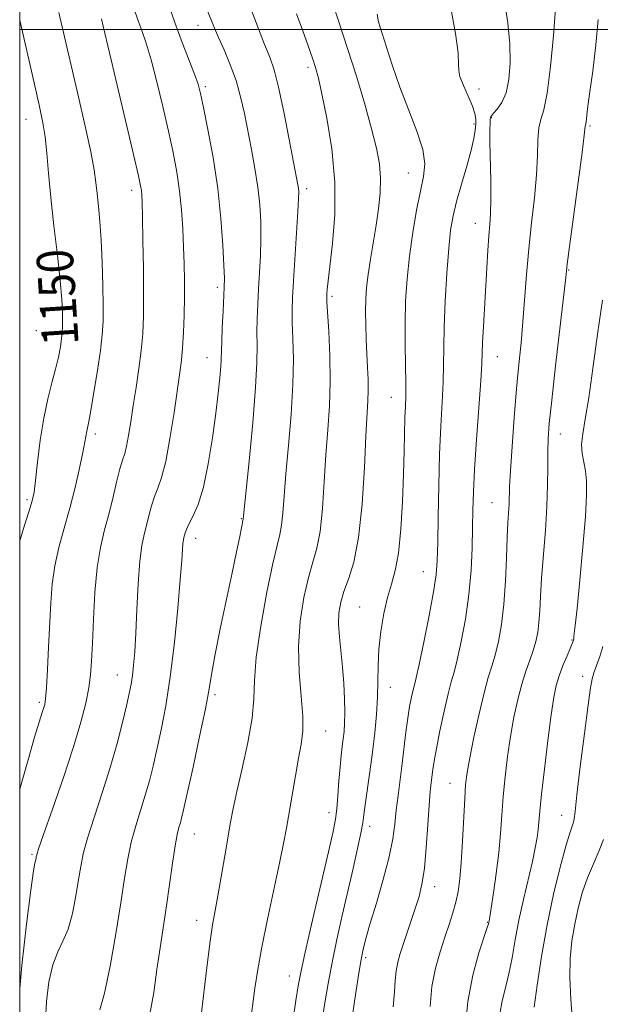
# Model space of a CAD drawing. Extents: x 2077300 to 2080200, y 312300 to 315200.
# Drawn here: x 2077500 to 2077627, y 312786 to 313002 of the extents above; entities that cross this region are included whole.
import ezdxf
from ezdxf.enums import TextEntityAlignment as Align

# ---------------------------------------------------------------- set-up
doc = ezdxf.new("R2010")
doc.units = 0
doc.header["$MEASUREMENT"] = 0
for name, color, linetype, lineweight in [('32000', 7, 'Continuous', 0), ('DTM SPOT ELEVATION', 2, 'Continuous', 13), ('INDEX CONTOUR', 41, 'Continuous', 13), ('INDEX CONTOUR LABEL', 244, 'Continuous', 0), ('INTERMEDIATE CONTOUR', 44, 'Continuous', 0)]:
    doc.layers.add(name, color=color, linetype=linetype, lineweight=lineweight)
doc.styles.add('Style-ITALICS', font='ITALICS.shx')

msp = doc.modelspace()

# ---------------------------------------------------------------- linework, layer by layer
at = {"layer": '32000', "flags": 128}
for points in [[(2077500, 312500), (2080000, 312500), (2080000, 315000), (2077500, 315000), (2077500, 312500)], [(2077500, 313000), (2080000, 313000)]]:
    msp.add_lwpolyline(points, dxfattribs=at)
at = {"layer": 'DTM SPOT ELEVATION'}
for p in [(2077539.03, 313000.88, 1140.7), (2077563.12, 312991.68, 1136.4), (2077540.64, 312987.42, 1141.7), (2077600.55, 312986.96, 1129.5), (2077501.38, 312980.31, 1150.8), (2077603.23, 312980.69, 1127.9), (2077599.42, 312979.29, 1130.3), (2077624.82, 312978.85, 1123.8), (2077585.07, 312968.54, 1132.8), (2077524.54, 312964.75, 1146.5), (2077562.79, 312965.11, 1137.6), (2077599.77, 312957.53, 1128.7), (2077620.14, 312947.32, 1123.9), (2077543.28, 312943.53, 1142.4), (2077568.34, 312941.52, 1135.7), (2077503.65, 312934, 1151.3), (2077540.99, 312928.08, 1142.8), (2077604.59, 312928.28, 1127.2), (2077581.32, 312919.38, 1132.8), (2077516.55, 312911.4, 1147.6), (2077618.37, 312911.36, 1123.3), (2077501.58, 312896.98, 1150.3), (2077603.39, 312896.31, 1126.9), (2077548.5, 312892.81, 1140.1), (2077538.55, 312888.52, 1141.4), (2077588.38, 312881.19, 1130.8), (2077574.45, 312873.46, 1132.9), (2077620.93, 312866.28, 1122.1), (2077521.36, 312858.55, 1144.8), (2077623.21, 312858.25, 1120.6), (2077581.14, 312855.89, 1131.3), (2077542.77, 312854.28, 1139.7), (2077504.28, 312852.56, 1148.3), (2077566.98, 312846.32, 1135.2), (2077594.19, 312834.84, 1126.8), (2077567.72, 312828.42, 1134.6), (2077618.66, 312827.8, 1120.8), (2077576.63, 312825.45, 1131.5), (2077538.24, 312823.76, 1139.2), (2077502.71, 312819.31, 1146.2), (2077590.81, 312812.23, 1127.4), (2077538.77, 312804.82, 1138.6), (2077602.36, 312804.38, 1124.1), (2077575.7, 312796.68, 1129.7), (2077559.01, 312792.63, 1134.7)]:
    msp.add_point(p, dxfattribs=at)
at = {"layer": 'INDEX CONTOUR'}
for points in [[(2077528.469, 312784.248, 1140), (2077529.343, 312789.042, 1140), (2077530.037, 312794.076, 1140), (2077530.72, 312798.817, 1140), (2077532.115, 312807.994, 1140), (2077533.447, 312817.388, 1140), (2077534.017, 312821.131, 1140), (2077534.486, 312823.633, 1140), (2077534.865, 312825.17, 1140), (2077535.171, 312826.191, 1140), (2077535.453, 312827.219, 1140), (2077535.886, 312829.067, 1140), (2077536.68, 312832.624, 1140), (2077537.943, 312838.361, 1140), (2077539.393, 312845.087, 1140), (2077540.649, 312851.196, 1140), (2077541.455, 312855.579, 1140), (2077542.045, 312859.111, 1140), (2077542.78, 312863.166, 1140), (2077543.91, 312868.7, 1140), (2077546.526, 312880.929, 1140), (2077547.494, 312885.576, 1140), (2077548.158, 312888.881, 1140), (2077548.921, 312892.743, 1140), (2077550.2, 312905.424, 1140), (2077551.002, 312913.797, 1140), (2077551.643, 312921.522, 1140), (2077551.93, 312927.012, 1140), (2077551.97, 312930.732, 1140), (2077551.94, 312933.663, 1140), (2077551.987, 312936.62, 1140), (2077552.117, 312939.78, 1140), (2077552.306, 312943.157, 1140), (2077552.523, 312946.744, 1140), (2077552.711, 312950.456, 1140), (2077552.812, 312954.184, 1140), (2077552.769, 312957.859, 1140), (2077552.55, 312961.565, 1140), (2077552.127, 312965.424, 1140), (2077551.493, 312969.504, 1140), (2077550.728, 312973.674, 1140), (2077549.182, 312981.583, 1140), (2077548.368, 312985.231, 1140), (2077547.363, 312988.783, 1140), (2077546.095, 312992.275, 1140), (2077544.739, 312995.51, 1140), (2077543.535, 312998.235, 1140), (2077542.657, 313000.281, 1140), (2077540.97, 313004.402, 1140)], [(2077571.594, 312775.696, 1130), (2077573.523, 312788.527, 1130), (2077574.253, 312793.256, 1130), (2077574.738, 312796.227, 1130), (2077575.03, 312797.81, 1130), (2077575.233, 312798.734, 1130), (2077575.465, 312799.707, 1130), (2077575.904, 312801.333, 1130), (2077576.742, 312804.189, 1130), (2077578.071, 312808.589, 1130), (2077579.589, 312813.776, 1130), (2077580.893, 312818.729, 1130), (2077581.69, 312822.684, 1130), (2077582.119, 312825.911, 1130), (2077582.43, 312828.936, 1130), (2077582.819, 312832.179, 1130), (2077583.74, 312839.185, 1130), (2077584.558, 312846.067, 1130), (2077584.953, 312849.104, 1130), (2077585.365, 312851.691, 1130), (2077585.765, 312853.772, 1130), (2077586.113, 312855.312, 1130), (2077586.406, 312856.446, 1130), (2077586.789, 312857.983, 1130), (2077587.446, 312860.905, 1130), (2077588.474, 312865.785, 1130), (2077589.638, 312871.575, 1130), (2077590.619, 312876.821, 1130), (2077591.18, 312880.543, 1130), (2077591.415, 312883.661, 1130), (2077591.5, 312887.569, 1130), (2077591.588, 312893.255, 1130), (2077591.725, 312900.075, 1130), (2077591.932, 312906.975, 1130), (2077592.213, 312913.092, 1130), (2077592.501, 312918.318, 1130), (2077592.71, 312922.732, 1130), (2077592.79, 312926.523, 1130), (2077592.82, 312930.311, 1130), (2077592.914, 312934.825, 1130), (2077593.155, 312940.498, 1130), (2077593.509, 312946.569, 1130), (2077593.915, 312951.982, 1130), (2077594.339, 312955.996, 1130), (2077594.874, 312959.152, 1130), (2077595.642, 312962.308, 1130), (2077596.701, 312966.071, 1130), (2077597.851, 312970.037, 1130), (2077598.825, 312973.554, 1130), (2077599.424, 312976.128, 1130), (2077599.712, 312977.909, 1130), (2077599.819, 312979.206, 1130), (2077599.829, 312980.326, 1130), (2077599.641, 312981.558, 1130), (2077599.111, 312983.185, 1130), (2077598.179, 312985.357, 1130), (2077597.136, 312987.687, 1130), (2077596.358, 312989.652, 1130), (2077596.094, 312990.979, 1130), (2077596.088, 312992.388, 1130), (2077595.954, 312994.848, 1130), (2077595.381, 312999.067, 1130), (2077594.351, 313004.717, 1130)], [(2077500, 312887.968, 1150), (2077500.851, 312890.647, 1150), (2077502.013, 312894.296, 1150), (2077502.733, 312896.71, 1150), (2077503.142, 312898.639, 1150), (2077503.471, 312901.196, 1150), (2077503.913, 312905.165, 1150), (2077504.508, 312910.012, 1150), (2077505.255, 312914.873, 1150), (2077506.134, 312919.057, 1150), (2077507.041, 312922.567, 1150), (2077507.853, 312925.58, 1150), (2077508.471, 312928.233, 1150), (2077508.901, 312930.498, 1150), (2077509.177, 312932.305, 1150), (2077509.331, 312933.655, 1150), (2077509.396, 312934.826, 1150), (2077509.404, 312936.165, 1150), (2077509.368, 312938.029, 1150), (2077509.216, 312940.814, 1150), (2077508.855, 312944.923, 1150), (2077508.238, 312950.538, 1150), (2077507.497, 312956.939, 1150), (2077506.808, 312963.181, 1150), (2077506.302, 312968.502, 1150), (2077505.92, 312972.87, 1150), (2077505.554, 312976.435, 1150), (2077505.085, 312979.513, 1150), (2077504.346, 312983.086, 1150), (2077503.155, 312988.302, 1150), (2077500, 313002.014, 1150)], [(2077612.645, 312785.789, 1120), (2077613.287, 312790.615, 1120), (2077614.233, 312796.931, 1120), (2077615.449, 312803.863, 1120), (2077616.867, 312810.591, 1120), (2077618.303, 312816.515, 1120), (2077619.544, 312821.09, 1120), (2077620.423, 312823.955, 1120), (2077621.262, 312826.308, 1120), (2077621.398, 312827.035, 1120), (2077621.56, 312828.68, 1120), (2077621.953, 312832.323, 1120), (2077622.701, 312838.524, 1120), (2077623.616, 312845.77, 1120), (2077624.43, 312852.025, 1120), (2077624.953, 312855.793, 1120), (2077625.31, 312857.727, 1120), (2077625.704, 312859.016, 1120), (2077626.283, 312860.624, 1120), (2077626.967, 312862.614, 1120), (2077627.621, 312864.821, 1120)]]:
    msp.add_polyline3d(points, dxfattribs=at)
at = {"layer": 'INTERMEDIATE CONTOUR'}
for points in [[(2077517.523, 312785.195, 1142), (2077518.56, 312788.902, 1142), (2077519.782, 312794.82, 1142), (2077521.035, 312801.902, 1142), (2077522.137, 312808.695, 1142), (2077522.967, 312814.089, 1142), (2077523.663, 312818.322, 1142), (2077524.423, 312821.974, 1142), (2077525.389, 312825.512, 1142), (2077527.499, 312832.27, 1142), (2077528.382, 312835.402, 1142), (2077529.184, 312838.619, 1142), (2077530.018, 312842.241, 1142), (2077530.964, 312846.568, 1142), (2077531.973, 312851.82, 1142), (2077532.962, 312858.201, 1142), (2077533.856, 312865.668, 1142), (2077534.6, 312873.195, 1142), (2077535.145, 312879.514, 1142), (2077535.465, 312883.682, 1142), (2077535.721, 312887.357, 1142), (2077535.821, 312888.159, 1142), (2077535.935, 312888.715, 1142), (2077536.201, 312889.695, 1142), (2077536.479, 312890.443, 1142), (2077537.025, 312891.591, 1142), (2077537.921, 312893.332, 1142), (2077539.042, 312895.947, 1142), (2077540.21, 312899.74, 1142), (2077541.273, 312904.817, 1142), (2077542.182, 312910.497, 1142), (2077542.914, 312915.904, 1142), (2077543.453, 312920.323, 1142), (2077543.815, 312923.696, 1142), (2077544.025, 312926.127, 1142), (2077544.117, 312927.82, 1142), (2077544.213, 312931.529, 1142), (2077544.345, 312934.699, 1142), (2077544.518, 312938.289, 1142), (2077544.784, 312943.571, 1142), (2077544.802, 312945.489, 1142), (2077544.713, 312948.276, 1142), (2077544.487, 312952.745, 1142), (2077544.056, 312958.579, 1142), (2077543.343, 312965.177, 1142), (2077542.328, 312971.913, 1142), (2077541.21, 312978.069, 1142), (2077540.245, 312982.901, 1142), (2077539.593, 312985.967, 1142), (2077539.04, 312988.039, 1142), (2077538.278, 312990.191, 1142), (2077535.573, 312997.155, 1142), (2077533.946, 313001.53, 1142), (2077532.331, 313006.141, 1142)], [(2077559.81, 312782.74, 1134), (2077560.468, 312787.3, 1134), (2077560.953, 312790.45, 1134), (2077561.513, 312793.431, 1134), (2077562.493, 312797.892, 1134), (2077564.096, 312804.861, 1134), (2077567.597, 312819.863, 1134), (2077568.62, 312824.305, 1134), (2077569.151, 312826.983, 1134), (2077569.431, 312829.244, 1134), (2077569.663, 312832.121, 1134), (2077569.892, 312835.376, 1134), (2077570.125, 312838.455, 1134), (2077570.365, 312840.933, 1134), (2077570.601, 312842.903, 1134), (2077570.819, 312844.589, 1134), (2077571.004, 312846.222, 1134), (2077571.133, 312848.06, 1134), (2077571.182, 312850.37, 1134), (2077571.131, 312853.322, 1134), (2077570.971, 312856.716, 1134), (2077570.695, 312860.257, 1134), (2077569.97, 312866.868, 1134), (2077569.777, 312869.721, 1134), (2077569.865, 312872.205, 1134), (2077570.264, 312874.507, 1134), (2077570.987, 312876.868, 1134), (2077572.007, 312879.604, 1134), (2077573.142, 312883.321, 1134), (2077574.174, 312888.697, 1134), (2077574.932, 312896.019, 1134), (2077575.449, 312903.995, 1134), (2077575.806, 312910.944, 1134), (2077576.237, 312918.603, 1134), (2077576.299, 312920.875, 1134), (2077576.251, 312923.277, 1134), (2077576.128, 312925.962, 1134), (2077575.978, 312928.91, 1134), (2077575.842, 312932.071, 1134), (2077575.747, 312935.255, 1134), (2077575.714, 312938.24, 1134), (2077575.765, 312940.897, 1134), (2077575.938, 312943.473, 1134), (2077576.272, 312946.311, 1134), (2077576.781, 312949.649, 1134), (2077578.01, 312957.088, 1134), (2077578.538, 312960.709, 1134), (2077578.891, 312964.145, 1134), (2077578.983, 312967.39, 1134), (2077578.738, 312970.527, 1134), (2077578.103, 312973.974, 1134), (2077577.033, 312978.241, 1134), (2077575.52, 312983.641, 1134), (2077573.712, 312989.723, 1134), (2077571.791, 312995.845, 1134), (2077569.951, 313001.428, 1134), (2077568.423, 313006.147, 1134)], [(2077581.785, 312785.887, 1128), (2077582.047, 312789.146, 1128), (2077582.195, 312791.677, 1128), (2077582.387, 312793.753, 1128), (2077582.752, 312795.636, 1128), (2077583.302, 312797.55, 1128), (2077585.792, 312804.991, 1128), (2077586.667, 312807.646, 1128), (2077587.425, 312810.09, 1128), (2077588.061, 312812.755, 1128), (2077588.586, 312816.212, 1128), (2077589.012, 312820.776, 1128), (2077589.359, 312825.723, 1128), (2077589.644, 312830.069, 1128), (2077589.886, 312833.085, 1128), (2077590.092, 312835.043, 1128), (2077590.448, 312837.877, 1128), (2077590.721, 312839.731, 1128), (2077591.21, 312842.485, 1128), (2077591.98, 312846.362, 1128), (2077592.894, 312850.655, 1128), (2077593.764, 312854.424, 1128), (2077594.457, 312857.052, 1128), (2077595.073, 312859.216, 1128), (2077595.77, 312861.913, 1128), (2077596.647, 312865.882, 1128), (2077597.566, 312870.83, 1128), (2077598.332, 312876.205, 1128), (2077598.8, 312881.51, 1128), (2077599.028, 312886.47, 1128), (2077599.126, 312890.864, 1128), (2077599.199, 312894.661, 1128), (2077599.327, 312898.593, 1128), (2077599.587, 312903.583, 1128), (2077600.018, 312910.143, 1128), (2077600.919, 312923.029, 1128), (2077601.14, 312926.742, 1128), (2077601.333, 312931.499, 1128), (2077601.504, 312934.882, 1128), (2077602.253, 312947.778, 1128), (2077602.494, 312951.597, 1128), (2077602.722, 312954.77, 1128), (2077602.931, 312957.254, 1128), (2077603.088, 312959.643, 1128), (2077603.155, 312962.69, 1128), (2077603.113, 312966.853, 1128), (2077602.935, 312975.398, 1128), (2077602.928, 312978.016, 1128), (2077602.971, 312979.479, 1128), (2077603.024, 312980.234, 1128), (2077603.078, 312980.684, 1128), (2077603.255, 312981.08, 1128), (2077603.71, 312981.631, 1128), (2077604.528, 312982.539, 1128), (2077605.527, 312983.973, 1128), (2077606.455, 312986.092, 1128), (2077607.1, 312989.005, 1128), (2077607.397, 312992.624, 1128), (2077607.319, 312996.812, 1128), (2077606.861, 313001.411, 1128), (2077606.097, 313006.181, 1128)], [(2077500, 312833.476, 1148), (2077500.237, 312834.347, 1148), (2077501.843, 312840.017, 1148), (2077503.275, 312844.93, 1148), (2077504.266, 312848.209, 1148), (2077504.873, 312850.122, 1148), (2077505.233, 312851.221, 1148), (2077505.468, 312852.083, 1148), (2077505.651, 312853.376, 1148), (2077505.838, 312855.789, 1148), (2077506.071, 312859.758, 1148), (2077506.328, 312864.701, 1148), (2077506.789, 312874.35, 1148), (2077507.106, 312878.489, 1148), (2077507.676, 312882.472, 1148), (2077508.598, 312886.528, 1148), (2077509.758, 312890.734, 1148), (2077510.989, 312895.123, 1148), (2077512.139, 312899.643, 1148), (2077513.118, 312903.883, 1148), (2077513.849, 312907.34, 1148), (2077514.289, 312909.662, 1148), (2077514.667, 312911.979, 1148), (2077515.103, 312914.085, 1148), (2077515.566, 312916.544, 1148), (2077516.257, 312920.522, 1148), (2077517.027, 312925.255, 1148), (2077517.681, 312929.697, 1148), (2077518.071, 312933.124, 1148), (2077518.235, 312936.097, 1148), (2077518.256, 312939.496, 1148), (2077518.202, 312943.935, 1148), (2077518.076, 312948.951, 1148), (2077517.864, 312953.814, 1148), (2077517.567, 312957.937, 1148), (2077517.237, 312961.312, 1148), (2077516.941, 312964.077, 1148), (2077516.694, 312966.485, 1148), (2077516.319, 312969.246, 1148), (2077515.591, 312973.187, 1148), (2077514.366, 312978.836, 1148), (2077512.828, 312985.528, 1148), (2077509.826, 312998.376, 1148), (2077508.536, 313003.717, 1148)], [(2077505.646, 312782.866, 1144), (2077505.853, 312787.077, 1144), (2077506.408, 312791.371, 1144), (2077507.252, 312795.113, 1144), (2077508.312, 312797.9, 1144), (2077509.465, 312800.244, 1144), (2077510.573, 312802.886, 1144), (2077511.522, 312806.335, 1144), (2077512.293, 312810.173, 1144), (2077512.886, 312813.75, 1144), (2077513.349, 312816.653, 1144), (2077513.907, 312819.418, 1144), (2077514.83, 312822.817, 1144), (2077516.291, 312827.392, 1144), (2077518.064, 312832.77, 1144), (2077519.826, 312838.349, 1144), (2077521.311, 312843.585, 1144), (2077522.481, 312848.171, 1144), (2077523.355, 312851.859, 1144), (2077523.962, 312854.524, 1144), (2077524.374, 312856.552, 1144), (2077524.675, 312858.45, 1144), (2077524.935, 312860.702, 1144), (2077525.177, 312863.679, 1144), (2077525.414, 312867.726, 1144), (2077525.661, 312872.958, 1144), (2077525.943, 312878.558, 1144), (2077526.291, 312883.479, 1144), (2077526.724, 312886.956, 1144), (2077527.22, 312889.364, 1144), (2077527.745, 312891.358, 1144), (2077528.279, 312893.458, 1144), (2077528.848, 312895.618, 1144), (2077529.489, 312897.655, 1144), (2077530.23, 312899.538, 1144), (2077531.06, 312901.849, 1144), (2077531.958, 312905.322, 1144), (2077532.892, 312910.363, 1144), (2077533.778, 312916.06, 1144), (2077535.051, 312924.816, 1144), (2077535.406, 312927.536, 1144), (2077535.652, 312930.232, 1144), (2077535.84, 312933.588, 1144), (2077535.976, 312937.422, 1144), (2077536.051, 312941.332, 1144), (2077536.059, 312945.023, 1144), (2077536.001, 312948.612, 1144), (2077535.885, 312952.319, 1144), (2077535.705, 312956.3, 1144), (2077535.426, 312960.457, 1144), (2077535.005, 312964.629, 1144), (2077534.402, 312968.731, 1144), (2077533.598, 312972.999, 1144), (2077532.578, 312977.744, 1144), (2077531.352, 312983.11, 1144), (2077530.037, 312988.549, 1144), (2077528.775, 312993.345, 1144), (2077527.677, 312996.98, 1144), (2077526.724, 312999.732, 1144), (2077525.865, 313002.081, 1144), (2077525.038, 313004.443, 1144)], [(2077539.452, 312781.597, 1138), (2077540.891, 312793.873, 1138), (2077541.624, 312799.726, 1138), (2077542.226, 312803.865, 1138), (2077542.772, 312806.989, 1138), (2077543.377, 312810.227, 1138), (2077544.119, 312814.383, 1138), (2077544.908, 312818.96, 1138), (2077546.173, 312826.374, 1138), (2077546.743, 312829.359, 1138), (2077547.549, 312833.06, 1138), (2077548.711, 312838.113, 1138), (2077549.947, 312843.813, 1138), (2077550.869, 312849.116, 1138), (2077551.238, 312853.36, 1138), (2077551.386, 312857.396, 1138), (2077551.791, 312862.457, 1138), (2077552.785, 312869.286, 1138), (2077554.122, 312876.69, 1138), (2077555.412, 312882.988, 1138), (2077556.347, 312886.98, 1138), (2077556.953, 312889.383, 1138), (2077557.338, 312891.394, 1138), (2077557.613, 312894.048, 1138), (2077557.887, 312897.727, 1138), (2077558.27, 312902.651, 1138), (2077558.821, 312908.858, 1138), (2077559.396, 312915.665, 1138), (2077559.803, 312922.206, 1138), (2077559.904, 312927.771, 1138), (2077559.805, 312932.277, 1138), (2077559.668, 312935.796, 1138), (2077559.629, 312938.541, 1138), (2077559.716, 312941.271, 1138), (2077559.932, 312944.886, 1138), (2077560.621, 312955.423, 1138), (2077560.911, 312960.092, 1138), (2077561.056, 312962.954, 1138), (2077561.075, 312964.401, 1138), (2077561.013, 312965.162, 1138), (2077560.883, 312965.974, 1138), (2077559.02, 312975.908, 1138), (2077557.846, 312981.912, 1138), (2077556.687, 312987.328, 1138), (2077555.693, 312991.115, 1138), (2077554.736, 312993.895, 1138), (2077553.621, 312996.706, 1138), (2077550.493, 313004.714, 1138)], [(2077589.861, 312785.956, 1126), (2077590.254, 312790.31, 1126), (2077591.022, 312794.329, 1126), (2077592.034, 312797.942, 1126), (2077593.094, 312801.147, 1126), (2077594.039, 312803.958, 1126), (2077594.835, 312806.475, 1126), (2077595.479, 312808.817, 1126), (2077595.976, 312811.158, 1126), (2077596.36, 312813.898, 1126), (2077596.672, 312817.489, 1126), (2077596.948, 312822.146, 1126), (2077597.41, 312831.5, 1126), (2077597.623, 312834.604, 1126), (2077597.948, 312837.204, 1126), (2077598.528, 312840.4, 1126), (2077599.446, 312844.924, 1126), (2077600.556, 312850.043, 1126), (2077601.652, 312854.662, 1126), (2077602.578, 312857.993, 1126), (2077603.365, 312860.491, 1126), (2077604.095, 312862.921, 1126), (2077604.819, 312865.922, 1126), (2077605.485, 312869.634, 1126), (2077606.016, 312874.068, 1126), (2077606.358, 312879.122, 1126), (2077606.564, 312884.223, 1126), (2077606.714, 312888.682, 1126), (2077606.87, 312891.985, 1126), (2077607.124, 312896.066, 1126), (2077607.252, 312899.794, 1126), (2077607.434, 312903.296, 1126), (2077607.787, 312908.628, 1126), (2077608.262, 312914.989, 1126), (2077608.783, 312921.262, 1126), (2077609.285, 312926.608, 1126), (2077609.75, 312931.313, 1126), (2077610.173, 312935.946, 1126), (2077610.965, 312946.331, 1126), (2077611.455, 312951.938, 1126), (2077612.06, 312957.619, 1126), (2077612.667, 312963.111, 1126), (2077613.126, 312968.123, 1126), (2077613.344, 312972.403, 1126), (2077613.457, 312975.859, 1126), (2077613.661, 312978.435, 1126), (2077614.101, 312980.286, 1126), (2077614.733, 312982.415, 1126), (2077615.466, 312986.033, 1126), (2077616.205, 312991.859, 1126), (2077616.842, 312998.636, 1126), (2077617.267, 313004.614, 1126)], [(2077500, 312789.913, 1146), (2077500.446, 312794.942, 1146), (2077501.472, 312803.984, 1146), (2077502.422, 312811.469, 1146), (2077503.012, 312815.692, 1146), (2077503.298, 312817.368, 1146), (2077503.511, 312818.13, 1146), (2077503.581, 312818.479, 1146), (2077503.635, 312818.805, 1146), (2077503.73, 312819.218, 1146), (2077504.15, 312820.514, 1146), (2077505.237, 312823.66, 1146), (2077507.179, 312829.213, 1146), (2077509.552, 312836.1, 1146), (2077511.78, 312842.843, 1146), (2077513.408, 312848.269, 1146), (2077514.47, 312852.442, 1146), (2077515.121, 312855.737, 1146), (2077515.506, 312858.58, 1146), (2077515.738, 312861.617, 1146), (2077515.915, 312865.55, 1146), (2077516.133, 312870.799, 1146), (2077516.458, 312876.656, 1146), (2077516.953, 312882.132, 1146), (2077517.655, 312886.504, 1146), (2077518.508, 312890.107, 1146), (2077519.434, 312893.542, 1146), (2077520.358, 312897.22, 1146), (2077521.217, 312900.792, 1146), (2077521.953, 312903.718, 1146), (2077522.527, 312905.662, 1146), (2077522.986, 312907.097, 1146), (2077523.398, 312908.699, 1146), (2077523.825, 312911.008, 1146), (2077524.299, 312914.02, 1146), (2077524.848, 312917.597, 1146), (2077525.475, 312921.574, 1146), (2077526.098, 312925.686, 1146), (2077526.613, 312929.645, 1146), (2077526.939, 312933.315, 1146), (2077527.096, 312937.176, 1146), (2077527.126, 312941.862, 1146), (2077527.074, 312947.696, 1146), (2077526.977, 312953.766, 1146), (2077526.873, 312958.849, 1146), (2077526.792, 312962.048, 1146), (2077526.72, 312963.765, 1146), (2077526.633, 312964.726, 1146), (2077526.467, 312965.74, 1146), (2077525.985, 312967.952, 1146), (2077524.911, 312972.588, 1146), (2077521.034, 312989.06, 1146), (2077518.27, 313000.695, 1146), (2077517.875, 313002.309, 1146)], [(2077550.359, 312781.516, 1136), (2077551.498, 312789.998, 1136), (2077552.099, 312794.088, 1136), (2077552.968, 312798.981, 1136), (2077554.221, 312805.091, 1136), (2077556.894, 312817.389, 1136), (2077557.777, 312821.669, 1136), (2077558.401, 312825.012, 1136), (2077559.635, 312832.276, 1136), (2077560.361, 312836.483, 1136), (2077561.059, 312840.328, 1136), (2077561.637, 312843.413, 1136), (2077561.985, 312846.25, 1136), (2077561.991, 312849.577, 1136), (2077561.62, 312853.942, 1136), (2077561.165, 312859.129, 1136), (2077560.997, 312864.732, 1136), (2077561.388, 312870.344, 1136), (2077562.201, 312875.548, 1136), (2077563.2, 312879.928, 1136), (2077564.177, 312883.292, 1136), (2077565.047, 312886.352, 1136), (2077565.756, 312890.045, 1136), (2077566.273, 312895.033, 1136), (2077566.668, 312900.861, 1136), (2077567.038, 312906.797, 1136), (2077567.441, 312912.293, 1136), (2077567.791, 312917.534, 1136), (2077567.963, 312922.89, 1136), (2077567.878, 312928.53, 1136), (2077567.64, 312933.821, 1136), (2077567.259, 312940.294, 1136), (2077567.225, 312941.426, 1136), (2077567.253, 312942.106, 1136), (2077567.326, 312943.076, 1136), (2077567.507, 312944.91, 1136), (2077568.459, 312953.117, 1136), (2077568.949, 312959.449, 1136), (2077568.982, 312966.561, 1136), (2077568.321, 312973.843, 1136), (2077567.246, 312980.542, 1136), (2077566.167, 312985.869, 1136), (2077565.384, 312989.332, 1136), (2077564.769, 312991.619, 1136), (2077564.082, 312993.716, 1136), (2077563.137, 312996.412, 1136), (2077561.948, 312999.716, 1136), (2077560.585, 313003.441, 1136)], [(2077566.239, 312782.892, 1132), (2077566.829, 312786.786, 1132), (2077567.518, 312790.979, 1132), (2077568.373, 312795.574, 1132), (2077569.433, 312800.613, 1132), (2077570.622, 312805.9, 1132), (2077572.98, 312816.169, 1132), (2077573.956, 312820.538, 1132), (2077574.675, 312823.927, 1132), (2077575.096, 312826.186, 1132), (2077575.356, 312827.975, 1132), (2077575.64, 312830.159, 1132), (2077576.646, 312837.386, 1132), (2077577.218, 312841.705, 1132), (2077577.715, 312845.933, 1132), (2077578.095, 312849.949, 1132), (2077578.325, 312853.702, 1132), (2077578.405, 312857.191, 1132), (2077578.459, 312860.612, 1132), (2077578.645, 312864.209, 1132), (2077579.081, 312868.118, 1132), (2077579.73, 312872.038, 1132), (2077580.521, 312875.56, 1132), (2077581.376, 312878.481, 1132), (2077582.206, 312881.438, 1132), (2077582.917, 312885.272, 1132), (2077583.439, 312890.536, 1132), (2077583.792, 312896.604, 1132), (2077584.02, 312902.56, 1132), (2077584.165, 312907.648, 1132), (2077584.34, 312914.96, 1132), (2077584.426, 312917.402, 1132), (2077584.492, 312919.666, 1132), (2077584.502, 312922.436, 1132), (2077584.356, 312930.744, 1132), (2077584.346, 312935.61, 1132), (2077584.478, 312940.469, 1132), (2077584.79, 312945.343, 1132), (2077585.312, 312950.346, 1132), (2077586.047, 312955.493, 1132), (2077586.894, 312960.401, 1132), (2077587.728, 312964.588, 1132), (2077588.397, 312967.783, 1132), (2077588.652, 312970.556, 1132), (2077588.218, 312973.685, 1132), (2077586.939, 312977.741, 1132), (2077585.132, 312982.457, 1132), (2077583.228, 312987.357, 1132), (2077581.587, 312991.999, 1132), (2077580.27, 312996.086, 1132), (2077579.261, 312999.357, 1132), (2077578.565, 313001.669, 1132), (2077578.257, 313003.358, 1132)], [(2077597.503, 312780.879, 1124), (2077598.076, 312787.054, 1124), (2077599.189, 312792.818, 1124), (2077600.533, 312797.682, 1124), (2077602.353, 312803.239, 1124), (2077602.617, 312804.101, 1124), (2077602.689, 312804.402, 1124), (2077602.75, 312804.711, 1124), (2077602.898, 312805.566, 1124), (2077603.207, 312807.498, 1124), (2077603.715, 312810.833, 1124), (2077604.311, 312815.096, 1124), (2077604.849, 312819.608, 1124), (2077605.224, 312823.844, 1124), (2077605.508, 312827.889, 1124), (2077605.815, 312831.98, 1124), (2077606.238, 312836.289, 1124), (2077606.784, 312840.721, 1124), (2077607.439, 312845.117, 1124), (2077608.189, 312849.32, 1124), (2077609.015, 312853.191, 1124), (2077609.896, 312856.591, 1124), (2077610.804, 312859.435, 1124), (2077611.671, 312861.828, 1124), (2077612.419, 312863.929, 1124), (2077612.989, 312865.894, 1124), (2077613.394, 312867.887, 1124), (2077613.664, 312870.074, 1124), (2077613.84, 312872.633, 1124), (2077614.006, 312875.796, 1124), (2077614.257, 312879.806, 1124), (2077615.084, 312890.21, 1124), (2077615.423, 312895.523, 1124), (2077615.569, 312900.202, 1124), (2077615.587, 312904.171, 1124), (2077615.583, 312907.461, 1124), (2077615.662, 312910.296, 1124), (2077615.919, 312913.676, 1124), (2077616.452, 312918.794, 1124), (2077617.296, 312926.287, 1124), (2077619.525, 312945.631, 1124), (2077619.876, 312948.539, 1124), (2077620.388, 312952.476, 1124), (2077622.259, 312966.558, 1124), (2077623.112, 312973.065, 1124), (2077623.586, 312976.839, 1124), (2077623.806, 312978.812, 1124), (2077623.909, 312979.247, 1124), (2077623.991, 312979.748, 1124), (2077624.327, 312982.593, 1124), (2077624.757, 312985.888, 1124), (2077625.429, 312990.838, 1124), (2077626.147, 312996.624, 1124), (2077626.658, 313002.163, 1124)], [(2077605.088, 312784.314, 1122), (2077605.64, 312787.193, 1122), (2077606.362, 312790.062, 1122), (2077607.11, 312793.15, 1122), (2077607.782, 312796.642, 1122), (2077608.458, 312800.548, 1122), (2077609.261, 312804.836, 1122), (2077610.261, 312809.401, 1122), (2077612.235, 312817.736, 1122), (2077612.869, 312820.711, 1122), (2077613.256, 312822.945, 1122), (2077613.481, 312824.728, 1122), (2077613.84, 312828.75, 1122), (2077614.22, 312832.461, 1122), (2077614.853, 312837.975, 1122), (2077615.619, 312844.238, 1122), (2077616.35, 312849.834, 1122), (2077616.93, 312853.713, 1122), (2077617.46, 312856.306, 1122), (2077618.094, 312858.412, 1122), (2077618.926, 312860.637, 1122), (2077619.813, 312862.798, 1122), (2077621.175, 312866.001, 1122), (2077621.239, 312866.185, 1122), (2077621.287, 312866.423, 1122), (2077621.293, 312866.521, 1122), (2077621.294, 312866.774, 1122), (2077621.324, 312867.066, 1122), (2077621.407, 312867.701, 1122), (2077621.607, 312869.436, 1122), (2077621.997, 312873.161, 1122), (2077622.605, 312879.327, 1122), (2077623.282, 312886.626, 1122), (2077623.831, 312893.306, 1122), (2077624.101, 312898.033, 1122), (2077624.098, 312901.124, 1122), (2077623.874, 312903.309, 1122), (2077623.5, 312905.222, 1122), (2077623.148, 312907.106, 1122), (2077623.014, 312909.104, 1122), (2077623.243, 312911.437, 1122), (2077623.79, 312914.633, 1122), (2077624.557, 312919.295, 1122), (2077625.463, 312925.75, 1122), (2077626.479, 312933.228, 1122), (2077627.591, 312940.681, 1122)], [(2077620.99, 312782.644, 1118), (2077620.662, 312787.589, 1118), (2077620.408, 312792.232, 1118), (2077620.49, 312796.462, 1118), (2077620.884, 312800.345, 1118), (2077621.493, 312803.988, 1118), (2077622.245, 312807.483, 1118), (2077623.157, 312810.855, 1118), (2077624.273, 312814.115, 1118), (2077625.578, 312817.246, 1118), (2077626.839, 312820.118, 1118), (2077627.768, 312822.577, 1118)]]:
    msp.add_polyline3d(points, dxfattribs=at)

# ---------------------------------------------------------------- texts
at = {"layer": 'INDEX CONTOUR LABEL', "style": 'Style-ITALICS', "width": 0.875}
msp.add_text('1150', height=8, rotation=93.7, dxfattribs=at).set_placement((2077508.933, 312930.707, 1150), align=Align.MIDDLE_LEFT)

doc.saveas('drawing.dxf')
